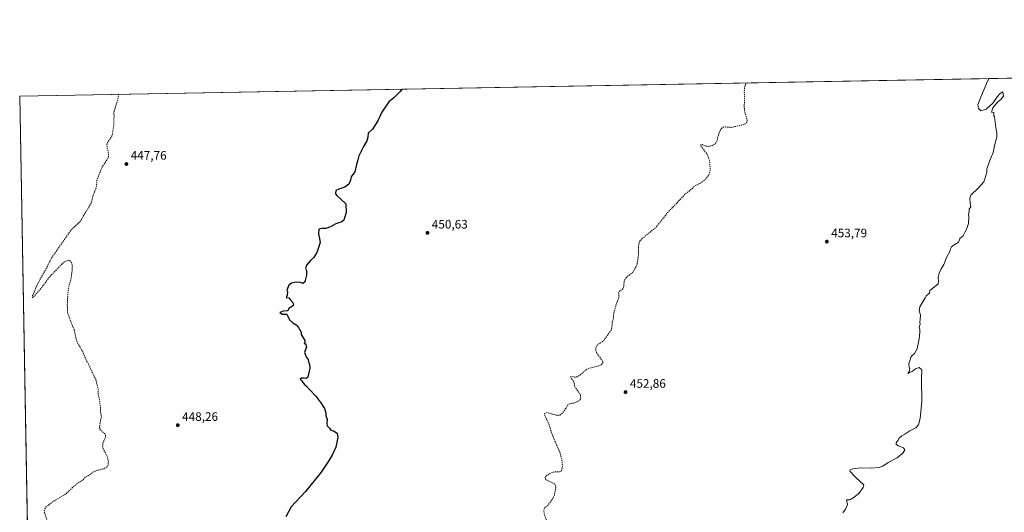
# Model space of a CAD drawing. Units: metres. Extents: x 625334 to 628834, y 4683288 to 4685663.
# Drawn here: x 625334 to 626133, y 4685263 to 4685663 of the extents above; entities that cross this region are included whole.
import ezdxf

# ---------------------------------------------------------------- set-up
doc = ezdxf.new("R2010")
doc.units = ezdxf.units.M
doc.header["$MEASUREMENT"] = 0
doc.linetypes.add('DGN Style 2', pattern=[1.648017, 0.98881, -0.659207])
for name, color, linetype, lineweight in [('Comarca CxS', 21, 'Continuous', 0), ('Comunidad Autónoma CxS', 142, 'Continuous', 0), ('Cultivos herbáceos CxS', 92, 'Continuous', 0), ('Curva de nivel auxiliar', 30, 'DGN Style 2', 0), ('Curva de nivel maestra', 30, 'Continuous', 30), ('Curva de nivel normal', 30, 'Continuous', 0), ('Espacio natural protegido CxS', 121, 'Continuous', 0), ('Municipio CxS', 4, 'Continuous', 0), ('Provincia CxS', 1, 'Continuous', 0), ('Punto de cota en terreno', 7, 'Continuous', 0), ('Rótulo de punto de cota en terreno', 7, 'Continuous', 0)]:
    doc.layers.add(name, color=color, linetype=linetype, lineweight=lineweight)
doc.styles.add('Style-Arial', font='txt')

# ---------------------------------------------------------------- blocks, each defined once
blk = doc.blocks.new('*U13')
at = {"layer": 'Cultivos herbáceos CxS', "color": 92, "linetype": 'Continuous', "lineweight": 0}
blk.add_polyline3d([(625360.1196, 4684140.202, 457.1668), (625334.02, 4685601.32, 446.3996), (626487.1836, 4685622.1937, 457.1707), (626487.9361, 4685621.5257, 457.1517), (626499.5261, 4685610.3959, 457.35), (626511.1965, 4685600.6477, 457.6278), (626516.6459, 4685596.0961, 456.9631), (626519.6023, 4685593.9969, 456.7914), (626539.7706, 4685555.0041, 456.7464), (626552.6359, 4685497.1061, 459.196), (626599.8119, 4685446.7133, 459.763), (626631.9763, 4685424.1973, 458.5161), (626643.7707, 4685440.2799, 457.2306), (626638.4101, 4685486.3839, 455.5142), (626639.2755, 4685490.5959, 455.7766), (626650.8289, 4685546.8195, 457.4512), (626660.9266, 4685556.0753, 457.9706), (626665.1914, 4685559.0421, 458.2775), (626666.6949, 4685560.0881, 458.3885), (626670.8787, 4685559.9985, 458.7671), (626688.3039, 4685559.6247, 459.6977)], dxfattribs=at)
blk = doc.blocks.new('5PATER')
at = {"layer": 'Punto de cota en terreno', "linetype": 'Continuous', "lineweight": 0}
h = blk.add_hatch(color=51, dxfattribs=at)
edge = h.paths.add_edge_path()
edge.add_ellipse((0, 0), major_axis=(-0.11, -0.111), ratio=0.999422, start_angle=0, end_angle=360)

msp = doc.modelspace()

# ---------------------------------------------------------------- linework, layer by layer
at = {"layer": 'Comarca CxS', "color": 21, "linetype": 'Continuous', "lineweight": 0, "flags": 128}
msp.add_lwpolyline([(628810.49, 4683350.3), (625375.34, 4683288.13), (625346.95, 4684877.34), (625334.02, 4685601.32), (626487.33, 4685622.2), (626488.02, 4685621.59), (626499.61, 4685610.46), (626516.72, 4685596.16), (626527.9, 4685588.23), (626573.15, 4685577.72), (626575.45, 4685577.19), (626577.74, 4685576.66), (626582.68, 4685575.5), (626583.44, 4685575.32), (626598.27, 4685571.82), (626603.12, 4685570.92), (626627.69, 4685566.37), (626655.73, 4685560.39), (626688.38, 4685559.69)], dxfattribs=at)
at = {"layer": 'Comunidad Autónoma CxS', "color": 142, "linetype": 'Continuous', "lineweight": 0, "flags": 128}
msp.add_lwpolyline([(628810.49, 4683350.3), (625375.34, 4683288.13), (625346.95, 4684877.34), (625334.02, 4685601.32), (626487.33, 4685622.2), (626745.73, 4685626.87), (626845.27, 4685628.68), (627036.72, 4685632.14), (627529.65, 4685641.06), (627571.94, 4685641.83), (628062.97, 4685650.72), (628474.09, 4685658.16), (628540.99, 4685659.37), (628768.04, 4685663.48)], close=True, dxfattribs=at)
at = {"layer": 'Cultivos herbáceos CxS', "color": 92, "linetype": 'Continuous', "lineweight": 0, "extrusion": (-0.010405, -0.000188339, 0.999946), "elevation": -6942.54, "flags": 128}
msp.add_lwpolyline([(625304.81, 4685600.1), (626254.8, 4685617.29)], dxfattribs=at)
at = {"layer": 'Cultivos herbáceos CxS', "color": 92, "linetype": 'Continuous', "lineweight": 0, "extrusion": (-2.8342e-05, 0.001587, 0.999999), "elevation": 7863.09, "flags": 128}
msp.add_lwpolyline([(625344.74, 4684995.31), (625334.03, 4685594.74)], dxfattribs=at)
at = {"layer": 'Curva de nivel auxiliar', "color": 30, "linetype": 'DGN Style 2', "lineweight": 0, "flags": 128}
for points, elevation in [([(625924.67, 4685612.01), (625923.52, 4685611.29), (625922.68, 4685609.92), (625922.12, 4685604.57), (625922.55, 4685600.08), (625922.05, 4685592.5), (625922.92, 4685587.15), (625924.48, 4685582.15), (625924.48, 4685580.72), (625924.11, 4685579.9), (625922.96, 4685578.83), (625921.39, 4685578.08), (625911.57, 4685575.9), (625906.62, 4685576.33), (625904.95, 4685576.1), (625903.63, 4685575.11), (625902.33, 4685573.04), (625901.39, 4685570.61), (625899.89, 4685564.75), (625899, 4685563.28), (625897.84, 4685562.15), (625895.69, 4685560.94), (625893.29, 4685560.45), (625890.79, 4685560.83), (625887.72, 4685561.95), (625886.65, 4685561.84), (625886.8, 4685561.07), (625892, 4685554.06), (625894.04, 4685548.89), (625894.52, 4685541.11), (625893.99, 4685538.71), (625893.13, 4685536.97), (625891.1, 4685534.3), (625888.79, 4685532.08), (625886.78, 4685530.7), (625881.92, 4685528.37), (625877.71, 4685524.35), (625873.71, 4685521.33), (625868.35, 4685515.34), (625860.87, 4685507.71), (625850.37, 4685494.63), (625839.65, 4685485.86), (625837.42, 4685483.44), (625836.79, 4685481.74), (625836.38, 4685479.25), (625836.35, 4685473.03), (625835.99, 4685469.69), (625835.11, 4685465.04), (625834.29, 4685462.57), (625831.73, 4685458.26), (625827.19, 4685454.62), (625825.61, 4685452.83), (625824.63, 4685450.56), (625824.35, 4685446.87), (625823.93, 4685445.25), (625823.37, 4685444.37), (625820.88, 4685442.72), (625820.19, 4685441.75), (625820.28, 4685437.09), (625818.71, 4685433.75), (625816.23, 4685425.21), (625815.83, 4685420.02), (625815.05, 4685417.79), (625814.98, 4685414.88), (625813.99, 4685410.96), (625808.09, 4685402.82), (625802.84, 4685398.92), (625801.68, 4685397.11), (625801.59, 4685395.11), (625802.2, 4685392.83), (625807.14, 4685386.06), (625807.49, 4685385.27), (625807.37, 4685384.13), (625806.29, 4685383.12), (625804.69, 4685382.39), (625794.29, 4685379.44), (625789.27, 4685375.02), (625786.51, 4685373.32), (625784.52, 4685372.83), (625782, 4685373.65), (625781.15, 4685373.48), (625781.66, 4685372.2), (625784.05, 4685368.81), (625784.35, 4685365.92), (625784.93, 4685364.39), (625788.33, 4685359.99), (625789.12, 4685358.33), (625789.45, 4685356.06), (625788.45, 4685354), (625784.31, 4685351.89), (625781.49, 4685351.64), (625779.44, 4685350.72), (625778.47, 4685349.73), (625777.63, 4685347.9), (625774.53, 4685343.7), (625772.35, 4685342.1), (625771.24, 4685341.86), (625769.3, 4685342.05), (625762.2, 4685344.1), (625760.84, 4685343.96), (625759.99, 4685343.01), (625760.16, 4685341.82), (625763.26, 4685335.66), (625766.16, 4685326.57), (625772.69, 4685311.05), (625774.08, 4685305.99), (625774.54, 4685300.88), (625774.11, 4685297.74), (625773.36, 4685296.37), (625772.19, 4685295.88), (625768.1, 4685295.97), (625766.26, 4685295.48), (625762.22, 4685293.32), (625760.9, 4685292.18), (625760.45, 4685291.35), (625760.49, 4685290.52), (625761.41, 4685289.51), (625767.89, 4685286.25), (625768.92, 4685284.94), (625769.28, 4685283.41), (625767.99, 4685277.04), (625767.34, 4685275.4), (625762.94, 4685268.96), (625760.06, 4685266.74), (625759.42, 4685264.83), (625759.71, 4685261.75), (625763.59, 4685251.66), (625763.9, 4685249.92), (625763.43, 4685245.65), (625762.46, 4685241.96), (625762.41, 4685238.6), (625763.69, 4685232.56), (625764.23, 4685220.99), (625762.51, 4685208.59), (625762.45, 4685203.34), (625761.24, 4685195.34), (625761.74, 4685190.15), (625760.53, 4685185.26), (625762.09, 4685173.81), (625761.61, 4685171.41), (625760.4, 4685169.09), (625758.35, 4685166.59), (625753.63, 4685162.19), (625752.68, 4685160.54), (625752.12, 4685158.66), (625751.98, 4685156.13), (625753.07, 4685152.58), (625753.08, 4685151.4), (625751.05, 4685145.9), (625750.26, 4685140.67), (625750.67, 4685135.3), (625751.14, 4685134.86), (625753.07, 4685134.27), (625753.34, 4685133.18), (625752.13, 4685131.59), (625750.03, 4685130.33), (625743.98, 4685128.21), (625742.07, 4685127.94), (625740.22, 4685128.11), (625734.79, 4685130.4), (625729.32, 4685133.43), (625721.79, 4685139.79), (625717.11, 4685142.81), (625712.49, 4685146.55), (625711.16, 4685147.15), (625710.46, 4685147.14), (625709.97, 4685146.04), (625711.23, 4685143.9), (625714.36, 4685142.08), (625715.52, 4685139.21), (625716.39, 4685138.06), (625721.92, 4685134.17), (625733.46, 4685123.47), (625740.19, 4685116.2), (625745.66, 4685109.4), (625753.17, 4685104.52), (625758.52, 4685100.54), (625768.08, 4685091.17), (625768.31, 4685089.36), (625767.88, 4685088.51), (625766.69, 4685087.47), (625753.05, 4685082.47), (625750.86, 4685081.09), (625750.2, 4685079.35), (625751.54, 4685077.27), (625751.5, 4685076.04), (625750.19, 4685073.99), (625746.62, 4685070.58), (625746.35, 4685069.36), (625747.01, 4685069.13), (625748.42, 4685069.55), (625755.04, 4685073.04), (625773.01, 4685080.9), (625775.99, 4685081.82), (625777.07, 4685081.55), (625776.85, 4685080.68), (625775.95, 4685079.55), (625771.75, 4685076.35), (625741.76, 4685058.17), (625739.69, 4685056.77), (625739.03, 4685055.95), (625739.43, 4685055.67), (625740.73, 4685055.69), (625744.35, 4685056.93), (625758.87, 4685063.94), (625766.07, 4685068.04), (625768.49, 4685068.46), (625769.84, 4685068.06), (625770.83, 4685067.35), (625773.42, 4685064.38), (625775.61, 4685061.02), (625777.93, 4685053.21), (625778.72, 4685049.22), (625779.01, 4685042.68), (625779.97, 4685036.41), (625780.09, 4685029.99), (625779.17, 4685026.79), (625779.96, 4685026.17), (625780.11, 4685025.52), (625779.17, 4685022.89), (625780.59, 4685022.56), (625781.56, 4685021.58), (625782.87, 4685017.28)], 452.5), ([(625340.54, 4685236.28), (625340.88, 4685236.64), (625341.89, 4685236.92), (625347.91, 4685237.18), (625350.5, 4685237.67), (625353.19, 4685239.16), (625355.2, 4685241.55), (625355.56, 4685242.72), (625356.62, 4685253.69), (625355.95, 4685257.46), (625353.91, 4685263.91), (625354.35, 4685265.86), (625355.61, 4685267.56), (625361.11, 4685271.91), (625371.31, 4685277.8), (625377.84, 4685284.17), (625382.28, 4685287.65), (625385.58, 4685289.61), (625387.34, 4685291.74), (625391.35, 4685293.86), (625393.28, 4685295.8), (625396.91, 4685297.25), (625401.78, 4685298.35), (625404.59, 4685299.66), (625405.39, 4685300.44), (625405.83, 4685301.48), (625406.01, 4685304.6), (625405.06, 4685308.46), (625401.91, 4685314.67), (625401.31, 4685316.88), (625401.62, 4685319.3), (625403.58, 4685324.17), (625403.75, 4685325.82), (625402.89, 4685327.21), (625399.63, 4685329.88), (625398.88, 4685331.76), (625399.01, 4685334.84), (625400.33, 4685340.69), (625399.74, 4685344.35), (625399.59, 4685348.62), (625398.51, 4685355.59), (625397.77, 4685358.47), (625397.58, 4685363.93), (625395.71, 4685371.21), (625392.73, 4685377.1), (625389.79, 4685383.92), (625388.06, 4685386.8), (625385.22, 4685393.48), (625380.79, 4685400.98), (625379.72, 4685404.15), (625378.55, 4685410.91), (625376.28, 4685416.02), (625372.98, 4685424.9), (625372.65, 4685432.1), (625373.09, 4685440.38), (625374.08, 4685447.64), (625375.57, 4685452.1), (625376.55, 4685459.52), (625376.78, 4685463.64), (625376.15, 4685466.02), (625374.85, 4685467.67), (625373.45, 4685467.94), (625371.18, 4685467.07), (625368.97, 4685465.54), (625358.33, 4685454.54), (625352.01, 4685445.9), (625344.71, 4685437.63), (625344.24, 4685437.47), (625344.53, 4685439.19), (625347.91, 4685447.43), (625360.45, 4685470.55), (625375.63, 4685492.24), (625377.44, 4685494.28), (625381.85, 4685498.16), (625383.28, 4685499.91), (625392.1, 4685514.46), (625393.24, 4685519.37), (625396.2, 4685527.33), (625396.73, 4685533.1), (625400.64, 4685543.12), (625405, 4685549.77), (625406.02, 4685552.12), (625406.19, 4685555.01), (625405.11, 4685559.06), (625404.79, 4685561.93), (625405.39, 4685563.59), (625408.61, 4685568.42), (625409.32, 4685570.1), (625410.36, 4685577.76), (625410.32, 4685581.32), (625410.68, 4685584.33), (625410.41, 4685588.4), (625413.66, 4685598.09), (625414.27, 4685602.77)], 447.5)]:
    msp.add_lwpolyline(points, dxfattribs=dict(at, elevation=elevation))
at = {"layer": 'Curva de nivel maestra', "color": 30, "linetype": 'Continuous', "lineweight": 30, "elevation": 450, "flags": 128}
msp.add_lwpolyline([(625644.77, 4685606.95), (625644.31, 4685606.83), (625642.7, 4685604.7), (625637.78, 4685600.04), (625633.66, 4685596.7), (625628.1, 4685588.37), (625624.8, 4685581.37), (625620.39, 4685574.37), (625616.88, 4685571.12), (625616.62, 4685568.06), (625615.92, 4685565.12), (625613.04, 4685560.37), (625609.28, 4685552.82), (625608.59, 4685549.65), (625607.44, 4685545.76), (625606.13, 4685539.86), (625603.17, 4685535.71), (625602.62, 4685533.05), (625601.21, 4685529.71), (625597.84, 4685527.38), (625592.98, 4685525.71), (625590.62, 4685524.68), (625590.41, 4685521.82), (625591.48, 4685520.54), (625598.64, 4685513.71), (625599.14, 4685506.76), (625597.86, 4685503.17), (625597.04, 4685500.52), (625595.44, 4685499.11), (625590.64, 4685497.57), (625586.31, 4685495.02), (625582.44, 4685493.73), (625579.14, 4685493.88), (625576.88, 4685493.28), (625576.5, 4685489.49), (625577.09, 4685487.05), (625577.98, 4685482.38), (625575.26, 4685474.38), (625572.44, 4685469.9), (625569.98, 4685467.8), (625566.9, 4685463.82), (625566.06, 4685461.12), (625566.75, 4685459.49), (625566.92, 4685455.81), (625565.45, 4685450.46), (625563.77, 4685449.14), (625561.89, 4685450), (625558.32, 4685450.03), (625554.65, 4685449.26), (625552.55, 4685447.69), (625550.78, 4685443.61), (625551.39, 4685442.28), (625551.22, 4685439.61), (625550.22, 4685437.66), (625552.4, 4685437.41), (625553.67, 4685436.08), (625555.86, 4685433.54), (625556.18, 4685431.39), (625554.37, 4685429.72), (625552.86, 4685429.26), (625551.77, 4685426.74), (625547.88, 4685426.49), (625545.04, 4685425.37), (625547.08, 4685424.21), (625550.76, 4685424.16), (625551.73, 4685422.39), (625553.06, 4685419.48), (625555.66, 4685416.98), (625558.38, 4685415.41), (625560.34, 4685413.42), (625562.36, 4685409.61), (625562.56, 4685407.63), (625563.31, 4685406.38), (625564.04, 4685404.77), (625565.35, 4685402.85), (625565.48, 4685401.28), (625564.89, 4685399.93), (625566.08, 4685400.31), (625566.88, 4685397.48), (625565.11, 4685392.86), (625566.82, 4685388.9), (625568.11, 4685387.19), (625568.52, 4685385.4), (625569.37, 4685383.31), (625569.48, 4685380.36), (625567.99, 4685372.93), (625566.44, 4685371.74), (625564.82, 4685372.03), (625562.63, 4685372.05), (625561.62, 4685371.42), (625562.96, 4685370.04), (625563.83, 4685368.58), (625565.38, 4685366.79), (625566.82, 4685365.56), (625569.12, 4685362.81), (625574.27, 4685357.46), (625578.51, 4685351.99), (625581.32, 4685347.53), (625582.48, 4685344.01), (625582.54, 4685341.63), (625583.18, 4685340.27), (625583.48, 4685338.45), (625583.22, 4685335.62), (625583.71, 4685333.4), (625585.4, 4685331.4), (625586.59, 4685329.78), (625588.84, 4685329.26), (625591.77, 4685327.45), (625592.34, 4685324.07), (625590.59, 4685316.08), (625587.71, 4685309.41), (625584.15, 4685303.74), (625578.78, 4685295.65), (625566.06, 4685279.96), (625554.32, 4685267.41), (625549.93, 4685259.48)], dxfattribs=at)
at = {"layer": 'Curva de nivel normal', "color": 30, "linetype": 'Continuous', "lineweight": 0, "elevation": 455, "flags": 128}
msp.add_lwpolyline([(626002.29, 4685262.74), (626004.26, 4685265.74), (626005.83, 4685269.31), (626005.16, 4685273.2), (626007.92, 4685273.22), (626010.65, 4685274.92), (626015.09, 4685278.48), (626018.58, 4685283.15), (626019.12, 4685285.41), (626013.06, 4685291.14), (626008.12, 4685296.26), (626007.83, 4685297.47), (626010.2, 4685298.48), (626016.65, 4685299.14), (626025.11, 4685298.94), (626031.46, 4685299.4), (626034.58, 4685300.52), (626039.01, 4685303.52), (626046.15, 4685307.41), (626050.88, 4685311.16), (626052.46, 4685313.76), (626051.34, 4685315.5), (626047.07, 4685317.23), (626045.37, 4685318.36), (626045.52, 4685319.56), (626046.79, 4685321.41), (626047.98, 4685323.4), (626050.15, 4685325.18), (626052.58, 4685326.51), (626056.58, 4685329.27), (626061.45, 4685331.78), (626063.5, 4685334.16), (626064.8, 4685339.4), (626065.5, 4685345.07), (626066.17, 4685352.99), (626066.09, 4685371.44), (626066.24, 4685378.99), (626064.12, 4685380.84), (626061.01, 4685379.8), (626058.36, 4685377.63), (626056.25, 4685376.68), (626054.92, 4685375.98), (626056.01, 4685377.4), (626056.54, 4685379.33), (626055.92, 4685381.11), (626055.77, 4685383.66), (626056.73, 4685387.07), (626057.22, 4685389.29), (626058.38, 4685390.61), (626060.39, 4685392.09), (626062.6, 4685396.08), (626063.25, 4685400.06), (626064.15, 4685403.96), (626064.74, 4685409.22), (626064.64, 4685411.84), (626064.24, 4685413.64), (626064.85, 4685416.06), (626064.56, 4685417.56), (626065, 4685419.72), (626065.09, 4685423.39), (626064.14, 4685427.06), (626064.71, 4685430.06), (626067.24, 4685434.72), (626069.09, 4685437.39), (626070.2, 4685439.39), (626072.38, 4685441.25), (626072.78, 4685443.38), (626075.04, 4685444.89), (626079.64, 4685448.77), (626079.91, 4685451.07), (626079.61, 4685453.64), (626080.35, 4685457.39), (626081.91, 4685461.06), (626084.16, 4685464.39), (626086.46, 4685470.72), (626089, 4685475.05), (626089.63, 4685477.26), (626090.45, 4685478.74), (626092.57, 4685480.49), (626095.72, 4685482.45), (626096.83, 4685484.16), (626097.06, 4685485.53), (626099.74, 4685487.71), (626101.36, 4685491.05), (626102.86, 4685493.71), (626104.1, 4685497.8), (626104.53, 4685503.05), (626104.29, 4685505.46), (626104.81, 4685507.38), (626104.78, 4685509.38), (626106.03, 4685511.3), (626105.62, 4685514.05), (626105.27, 4685518.47), (626106.04, 4685520.96), (626112.6, 4685527.05), (626116.71, 4685531.71), (626118.99, 4685539.38), (626118.95, 4685542.37), (626121.36, 4685549.04), (626124.12, 4685555.55), (626125.57, 4685562.32), (626127.2, 4685568.11), (626127.28, 4685571.52), (626126.23, 4685575.97), (626125.31, 4685584.44), (626124.74, 4685585.38), (626124.68, 4685587.92), (626122.88, 4685588.18), (626123.91, 4685591.7), (626127.74, 4685596.48), (626130.36, 4685598.48), (626132.54, 4685601.29), (626131.94, 4685604.84), (626129.74, 4685603.37), (626127.45, 4685600.7), (626123.82, 4685595.49), (626118.51, 4685590.77), (626114.25, 4685589.5), (626112.14, 4685591.28), (626111.78, 4685594.44), (626118.64, 4685611.7), (626120.63, 4685615.56)], dxfattribs=at)
at = {"layer": 'Espacio natural protegido CxS', "color": 121, "linetype": 'Continuous', "lineweight": 0, "flags": 128}
for points in [[(628810.49, 4683350.3), (625375.34, 4683288.13), (625346.95, 4684877.34), (625334.02, 4685601.32), (626487.33, 4685622.2), (626745.73, 4685626.87)], [(628810.49, 4683350.3), (625375.34, 4683288.13), (625346.95, 4684877.34), (625334.02, 4685601.32), (626487.33, 4685622.2), (626488.02, 4685621.59), (626499.61, 4685610.46), (626516.72, 4685596.16), (626527.9, 4685588.23), (626573.15, 4685577.72), (626575.45, 4685577.19), (626577.74, 4685576.66), (626582.68, 4685575.5), (626583.44, 4685575.32), (626598.27, 4685571.82), (626603.12, 4685570.92), (626627.69, 4685566.37), (626655.73, 4685560.39), (626688.38, 4685559.69)]]:
    msp.add_lwpolyline(points, dxfattribs=at)
at = {"layer": 'Municipio CxS', "color": 4, "linetype": 'Continuous', "lineweight": 0, "flags": 128}
msp.add_lwpolyline([(628810.49, 4683350.3), (625375.34, 4683288.13), (625346.95, 4684877.34), (625334.02, 4685601.32), (626487.33, 4685622.2), (626488.02, 4685621.59), (626499.61, 4685610.46), (626516.72, 4685596.16), (626527.9, 4685588.23), (626573.15, 4685577.72), (626575.45, 4685577.19), (626577.74, 4685576.66), (626582.68, 4685575.5), (626583.44, 4685575.32), (626598.27, 4685571.82), (626603.12, 4685570.92), (626627.69, 4685566.37), (626655.73, 4685560.39), (626688.38, 4685559.69)], dxfattribs=at)
at = {"layer": 'Provincia CxS', "color": 1, "linetype": 'Continuous', "lineweight": 0, "flags": 128}
msp.add_lwpolyline([(628810.49, 4683350.3), (625375.34, 4683288.13), (625346.95, 4684877.34), (625334.02, 4685601.32), (626487.33, 4685622.2), (626745.73, 4685626.87), (626845.27, 4685628.68), (627036.72, 4685632.14), (627529.65, 4685641.06), (627571.94, 4685641.83), (628062.97, 4685650.72), (628474.09, 4685658.16), (628540.99, 4685659.37), (628768.04, 4685663.48)], close=True, dxfattribs=at)

# ---------------------------------------------------------------- block references
at = {"layer": 'Cultivos herbáceos CxS', "color": 92, "linetype": 'Continuous', "lineweight": 0}
msp.add_blockref('*U13', (0, 0), dxfattribs=at)
at = {"layer": 'Punto de cota en terreno', "color": 7, "linetype": 'Continuous', "lineweight": 0, "xscale": 10, "yscale": 10, "zscale": 10}
for p in [(625420.6, 4685546.17, 447.76), (625665.01, 4685490.19, 450.63), (625989.19, 4685483.09, 453.79), (625825.79, 4685360.77, 452.86), (625462.33, 4685333.86, 448.26)]:
    msp.add_blockref('5PATER', p, dxfattribs=at)

# ---------------------------------------------------------------- texts
at = {"layer": 'Rótulo de punto de cota en terreno', "color": 7, "linetype": 'Continuous', "lineweight": 0, "style": 'Style-Arial'}
for s, p in [('447,76', (625424.13, 4685549.7)), ('450,63', (625668.54, 4685493.72)), ('453,79', (625992.72, 4685486.62)), ('452,86', (625829.32, 4685364.3)), ('448,26', (625465.86, 4685337.39))]:
    msp.add_text(s, height=7, dxfattribs=at).set_placement(p)

doc.saveas('drawing.dxf')
